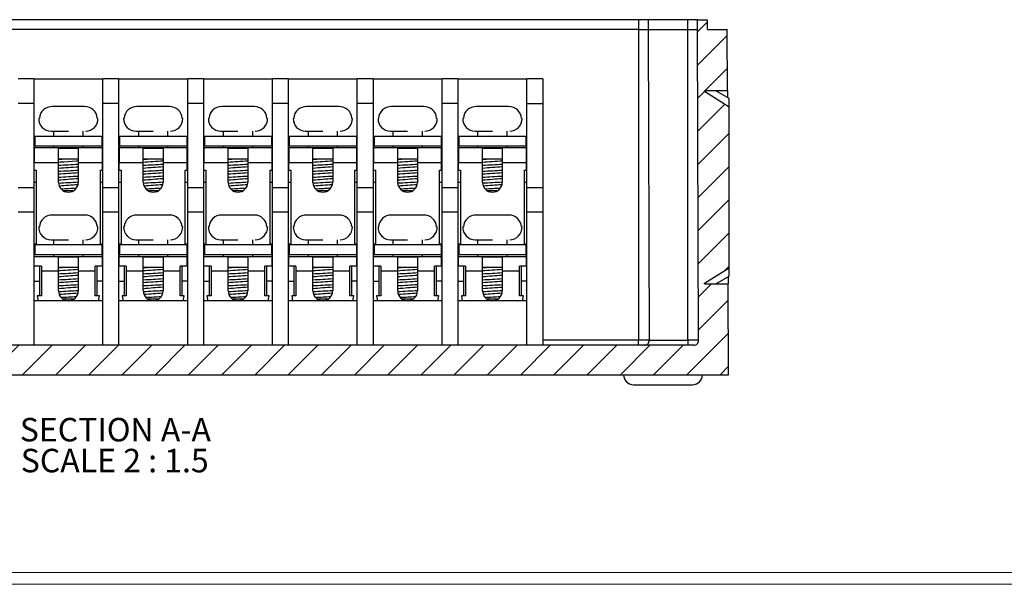
# Model space of a CAD drawing. Units: inches. Extents: x 0.1 to 14.9, y 0.1 to 10.9.
# Drawn here: x 5.5 to 8.1, y 0.1 to 1.6 of the extents above; entities that cross this region are included whole.
import ezdxf

# ---------------------------------------------------------------- set-up
doc = ezdxf.new("R2010")
doc.units = ezdxf.units.IN
doc.header["$LTSCALE"] = 0.5
doc.header["$MEASUREMENT"] = 0
doc.styles.add('SLDTEXTSTYLE0', font='TXT', dxfattribs={"width": 0.75})
doc.styles.add('SLDTEXTSTYLE2', font='TXT', dxfattribs={"width": 0.692308})

# ---------------------------------------------------------------- blocks, each defined once
blk = doc.blocks.new('SW_NOTE_6')
at = {"color": 0, "linetype": 'Continuous', "lineweight": 0, "char_height": 0.0625, "attachment_point": 2}
for s, insert, style in [('SECTION A-A', (0.2529, 0.0806), 'SLDTEXTSTYLE0'), ('SCALE 2 : 1.5', (0.2512, -0.0016), 'SLDTEXTSTYLE2')]:
    blk.add_mtext(s, dxfattribs=dict(at, insert=insert, style=style))

msp = doc.modelspace()

# ---------------------------------------------------------------- hatches: boundary and pattern name
at = {"linetype": 'Continuous', "lineweight": 18}
h = msp.add_hatch(dxfattribs=at)
h.set_pattern_fill('ANSI31', scale=0.5, style=0)
edge = h.paths.add_edge_path(flags=0)
edge.add_arc((7.2501, 0.7828), 0.0131, -90, 0.2, ccw=False)
edge.add_line((7.2501, 0.7696), (4.1472, 0.7696))
edge.add_arc((4.1472, 0.7828), 0.0131, 179.8, 270, ccw=False)
edge.add_line((4.1341, 0.7828), (4.1369, 1.6095))
edge.add_line((4.1369, 1.6095), (4.1369, 1.6358))
edge.add_line((4.1369, 1.6358), (4.1107, 1.6358))
edge.add_line((4.1107, 1.6358), (4.1107, 1.6095))
edge.add_line((4.1107, 1.6095), (4.0582, 1.6095))
edge.add_line((4.0582, 1.6095), (4.0576, 1.4462))
edge.add_line((4.0576, 1.4462), (4.1186, 1.4462))
edge.add_line((4.1186, 1.4462), (4.1186, 1.4446))
edge.add_spline(control_points=[(4.1186, 1.4446), (4.0966, 1.4309), (4.0747, 1.4172), (4.0529, 1.4033)], knot_values=[0.01473, 0.01473, 0.01473, 0.01473, 0.017683, 0.017683, 0.017683, 0.017683], weights=[1, 1, 1, 1], degree=3, periodic=0)
edge.add_line((4.0529, 1.4033), (4.0529, 0.9758))
edge.add_spline(control_points=[(4.0529, 0.9758), (4.0747, 0.9619), (4.0966, 0.9482), (4.1186, 0.9346)], knot_values=[0.042565, 0.042565, 0.042565, 0.042565, 0.045544, 0.045544, 0.045544, 0.045544], weights=[1, 1, 1, 1], degree=3, periodic=0)
edge.add_line((4.1186, 0.9346), (4.1186, 0.933))
edge.add_line((4.1186, 0.933), (4.0558, 0.933))
edge.add_line((4.0558, 0.933), (4.055, 0.6909))
edge.add_line((4.055, 0.6909), (7.3422, 0.6909))
edge.add_line((7.3422, 0.6909), (7.3414, 0.933))
edge.add_line((7.3414, 0.933), (7.2787, 0.933))
edge.add_line((7.2787, 0.933), (7.2787, 0.9346))
edge.add_spline(control_points=[(7.2787, 0.9346), (7.3006, 0.9482), (7.3225, 0.9619), (7.3443, 0.9758)], knot_values=[0.01473, 0.01473, 0.01473, 0.01473, 0.017683, 0.017683, 0.017683, 0.017683], weights=[1, 1, 1, 1], degree=3, periodic=0)
edge.add_line((7.3443, 0.9758), (7.3443, 1.4033))
edge.add_spline(control_points=[(7.3443, 1.4033), (7.3225, 1.4172), (7.3006, 1.4309), (7.2787, 1.4446)], knot_values=[0.042565, 0.042565, 0.042565, 0.042565, 0.045544, 0.045544, 0.045544, 0.045544], weights=[1, 1, 1, 1], degree=3, periodic=0)
edge.add_line((7.2787, 1.4446), (7.2787, 1.4462))
edge.add_line((7.2787, 1.4462), (7.3396, 1.4462))
edge.add_line((7.3396, 1.4462), (7.339, 1.6095))
edge.add_line((7.339, 1.6095), (7.2865, 1.6095))
edge.add_line((7.2865, 1.6095), (7.2865, 1.6358))
edge.add_line((7.2865, 1.6358), (7.2603, 1.6358))
edge.add_line((7.2603, 1.6358), (7.2603, 1.6095))
edge.add_line((7.2603, 1.6095), (7.2632, 0.7828))

# ---------------------------------------------------------------- linework, layer by layer
at = {"color": 7, "linetype": 'Continuous', "lineweight": 25}
for p, q in [((7.1028, 1.6358), (4.5831, 1.6358)), ((7.1028, 1.6358), (7.1028, 1.6095)), ((7.1291, 1.6358), (7.1028, 1.6358)), ((7.1291, 1.6358), (7.1291, 1.6095)), ((7.2341, 1.6358), (7.1291, 1.6358)), ((7.2341, 1.6095), (7.2341, 1.6358)), ((7.2603, 1.6358), (7.2341, 1.6358)), ((7.2603, 1.6358), (7.2865, 1.6358)), ((7.2603, 1.6095), (7.2603, 1.6358)), ((7.2865, 1.6095), (7.2865, 1.6358)), ((7.1028, 1.6095), (4.5831, 1.6095)), ((7.1028, 1.6095), (7.1028, 0.7828)), ((7.1028, 1.6095), (7.1291, 1.6095)), ((7.1291, 1.6095), (7.1319, 0.7828)), ((7.1291, 1.6095), (7.2341, 1.6095)), ((7.2341, 0.7828), (7.2341, 1.6095)), ((7.2341, 1.6095), (7.2603, 1.6095)), ((7.2632, 0.7828), (7.2603, 1.6095)), ((7.2865, 1.6095), (7.339, 1.6095)), ((7.3396, 1.4462), (7.339, 1.6095)), ((5.4939, 1.4783), (5.4519, 1.4783)), ((5.4939, 1.4783), (5.4939, 1.4127)), ((5.4939, 1.4783), (5.6776, 1.4783)), ((5.7196, 1.4783), (5.6776, 1.4783)), ((5.6776, 1.4127), (5.6776, 1.4783)), ((5.7196, 1.4783), (5.7196, 1.4127)), ((5.7196, 1.4783), (5.9033, 1.4783)), ((5.9453, 1.4783), (5.9033, 1.4783)), ((5.9033, 1.4127), (5.9033, 1.4783)), ((5.9453, 1.4783), (5.9453, 1.4127)), ((5.9453, 1.4783), (6.1291, 1.4783)), ((6.1711, 1.4783), (6.1291, 1.4783)), ((6.1291, 1.4127), (6.1291, 1.4783)), ((6.1711, 1.4783), (6.1711, 1.4127)), ((6.1711, 1.4783), (6.3548, 1.4783)), ((6.3968, 1.4783), (6.3548, 1.4783)), ((6.3548, 1.4127), (6.3548, 1.4783)), ((6.3968, 1.4783), (6.3968, 1.4127)), ((6.3968, 1.4783), (6.5805, 1.4783)), ((6.6225, 1.4783), (6.5805, 1.4783)), ((6.5805, 1.4127), (6.5805, 1.4783)), ((6.6225, 1.4783), (6.6225, 1.4127)), ((6.6225, 1.4783), (6.8062, 1.4783)), ((6.8482, 1.4783), (6.8062, 1.4783)), ((6.8062, 1.4127), (6.8062, 1.4783)), ((6.8482, 1.4783), (6.8482, 1.4127)), ((7.3396, 1.4462), (7.2787, 1.4462)), ((7.2787, 1.4446), (7.2787, 1.4462)), ((7.3443, 1.4033), (7.2787, 1.4446)), ((7.3443, 1.4258), (7.309, 1.4462)), ((7.3443, 1.4033), (7.3443, 1.4258)), ((5.4939, 1.4127), (5.4519, 1.4127)), ((5.4939, 1.4127), (5.4939, 1.1896)), ((5.6289, 1.4048), (5.5426, 1.4048)), ((5.7196, 1.4127), (5.6776, 1.4127)), ((5.6776, 1.1896), (5.6776, 1.4127)), ((5.7196, 1.4127), (5.7196, 1.1896)), ((5.8546, 1.4048), (5.7683, 1.4048)), ((5.9453, 1.4127), (5.9033, 1.4127)), ((5.9033, 1.1896), (5.9033, 1.4127)), ((5.9453, 1.4127), (5.9453, 1.1896)), ((6.0803, 1.4048), (5.9941, 1.4048)), ((6.1711, 1.4127), (6.1291, 1.4127)), ((6.1291, 1.1896), (6.1291, 1.4127)), ((6.1711, 1.4127), (6.1711, 1.1896)), ((6.3061, 1.4048), (6.2198, 1.4048)), ((6.3968, 1.4127), (6.3548, 1.4127)), ((6.3548, 1.1896), (6.3548, 1.4127)), ((6.3968, 1.4127), (6.3968, 1.1896)), ((6.5318, 1.4048), (6.4455, 1.4048)), ((6.6225, 1.4127), (6.5805, 1.4127)), ((6.5805, 1.1896), (6.5805, 1.4127)), ((6.6225, 1.4127), (6.6225, 1.1896)), ((6.7575, 1.4048), (6.6712, 1.4048)), ((6.8062, 1.4127), (6.8482, 1.4127)), ((6.8062, 1.1896), (6.8062, 1.4127)), ((6.8482, 1.4127), (6.8482, 1.1896)), ((7.3443, 0.9758), (7.3443, 1.4033)), ((5.5086, 1.3733), (5.507, 1.3733)), ((5.6645, 1.3733), (5.6629, 1.3733)), ((5.7344, 1.3733), (5.7328, 1.3733)), ((5.8902, 1.3733), (5.8886, 1.3733)), ((5.9601, 1.3733), (5.9585, 1.3733)), ((6.1159, 1.3733), (6.1143, 1.3733)), ((6.1858, 1.3733), (6.1842, 1.3733)), ((6.3416, 1.3733), (6.34, 1.3733)), ((6.4115, 1.3733), (6.4099, 1.3733)), ((6.5674, 1.3733), (6.5658, 1.3733)), ((6.6372, 1.3733), (6.6357, 1.3733)), ((6.7931, 1.3733), (6.7915, 1.3733)), ((5.5398, 1.3392), (5.5858, 1.3392)), ((5.5464, 1.3392), (5.5464, 1.3261)), ((5.6251, 1.3261), (5.6251, 1.3392)), ((5.7655, 1.3392), (5.8115, 1.3392)), ((5.7721, 1.3392), (5.7721, 1.3261)), ((5.8508, 1.3261), (5.8508, 1.3392)), ((5.9913, 1.3392), (6.0372, 1.3392)), ((5.9978, 1.3392), (5.9978, 1.3261)), ((6.0766, 1.3261), (6.0766, 1.3392)), ((6.217, 1.3392), (6.2629, 1.3392)), ((6.2236, 1.3392), (6.2236, 1.3261)), ((6.3023, 1.3261), (6.3023, 1.3392)), ((6.4427, 1.3392), (6.4886, 1.3392)), ((6.4493, 1.3392), (6.4493, 1.3261)), ((6.528, 1.3261), (6.528, 1.3392)), ((6.6684, 1.3392), (6.7144, 1.3392)), ((6.675, 1.3392), (6.675, 1.3261)), ((6.7537, 1.3261), (6.7537, 1.3392)), ((5.4965, 1.3261), (5.4965, 1.2998)), ((5.4965, 1.3261), (5.675, 1.3261)), ((5.675, 1.3261), (5.675, 1.2998)), ((5.7222, 1.3261), (5.7222, 1.2998)), ((5.7222, 1.3261), (5.9007, 1.3261)), ((5.9007, 1.3261), (5.9007, 1.2998)), ((5.948, 1.3261), (5.948, 1.2998)), ((5.948, 1.3261), (6.1264, 1.3261)), ((6.1264, 1.3261), (6.1264, 1.2998)), ((6.1737, 1.3261), (6.1737, 1.2998)), ((6.1737, 1.3261), (6.3522, 1.3261)), ((6.3522, 1.3261), (6.3522, 1.2998)), ((6.3994, 1.3261), (6.3994, 1.2998)), ((6.3994, 1.3261), (6.5779, 1.3261)), ((6.5779, 1.3261), (6.5779, 1.2998)), ((6.6251, 1.3261), (6.6251, 1.2998)), ((6.6251, 1.3261), (6.8036, 1.3261)), ((6.8036, 1.3261), (6.8036, 1.2998)), ((5.6763, 1.2946), (5.4952, 1.2946)), ((5.4952, 1.2946), (5.4952, 1.2552)), ((5.4965, 1.2998), (5.675, 1.2998)), ((5.5464, 1.2998), (5.5464, 1.2946)), ((5.5595, 1.2938), (5.612, 1.2938)), ((5.5595, 1.2552), (5.5595, 1.2938)), ((5.612, 1.2938), (5.612, 1.2552)), ((5.6251, 1.2946), (5.6251, 1.2998)), ((5.6763, 1.2552), (5.6763, 1.2946)), ((5.902, 1.2946), (5.7209, 1.2946)), ((5.7209, 1.2946), (5.7209, 1.2552)), ((5.7222, 1.2998), (5.9007, 1.2998)), ((5.7721, 1.2998), (5.7721, 1.2946)), ((5.7852, 1.2938), (5.8377, 1.2938)), ((5.7852, 1.2552), (5.7852, 1.2938)), ((5.8377, 1.2938), (5.8377, 1.2552)), ((5.8508, 1.2946), (5.8508, 1.2998)), ((5.902, 1.2552), (5.902, 1.2946)), ((6.1278, 1.2946), (5.9466, 1.2946)), ((5.9466, 1.2946), (5.9466, 1.2552)), ((5.948, 1.2998), (6.1264, 1.2998)), ((5.9978, 1.2998), (5.9978, 1.2946)), ((6.011, 1.2938), (6.0634, 1.2938)), ((6.011, 1.2552), (6.011, 1.2938)), ((6.0634, 1.2938), (6.0634, 1.2552)), ((6.0766, 1.2946), (6.0766, 1.2998)), ((6.1278, 1.2552), (6.1278, 1.2946)), ((6.3535, 1.2946), (6.1724, 1.2946)), ((6.1724, 1.2946), (6.1724, 1.2552)), ((6.1737, 1.2998), (6.3522, 1.2998)), ((6.2236, 1.2998), (6.2236, 1.2946)), ((6.2367, 1.2938), (6.2892, 1.2938)), ((6.2367, 1.2552), (6.2367, 1.2938)), ((6.2892, 1.2938), (6.2892, 1.2552)), ((6.3023, 1.2946), (6.3023, 1.2998)), ((6.3535, 1.2552), (6.3535, 1.2946)), ((6.5792, 1.2946), (6.3981, 1.2946)), ((6.3981, 1.2946), (6.3981, 1.2552)), ((6.3994, 1.2998), (6.5779, 1.2998)), ((6.4493, 1.2998), (6.4493, 1.2946)), ((6.4624, 1.2938), (6.5149, 1.2938)), ((6.4624, 1.2552), (6.4624, 1.2938)), ((6.5149, 1.2938), (6.5149, 1.2552)), ((6.528, 1.2946), (6.528, 1.2998)), ((6.5792, 1.2552), (6.5792, 1.2946)), ((6.8049, 1.2946), (6.6238, 1.2946)), ((6.6238, 1.2946), (6.6238, 1.2552)), ((6.6251, 1.2998), (6.8036, 1.2998)), ((6.675, 1.2998), (6.675, 1.2946)), ((6.6881, 1.2938), (6.7406, 1.2938)), ((6.6881, 1.2552), (6.6881, 1.2938)), ((6.7406, 1.2938), (6.7406, 1.2552)), ((6.7537, 1.2946), (6.7537, 1.2998)), ((6.8049, 1.2552), (6.8049, 1.2946)), ((5.4939, 1.2683), (5.4952, 1.2683)), ((5.5595, 1.2657), (5.612, 1.2657)), ((5.6776, 1.2683), (5.6763, 1.2683)), ((5.7196, 1.2683), (5.7209, 1.2683)), ((5.7852, 1.2657), (5.8377, 1.2657)), ((5.9033, 1.2683), (5.902, 1.2683)), ((5.9453, 1.2683), (5.9466, 1.2683)), ((6.011, 1.2657), (6.0634, 1.2657)), ((6.1291, 1.2683), (6.1278, 1.2683)), ((6.1711, 1.2683), (6.1724, 1.2683)), ((6.2367, 1.2657), (6.2892, 1.2657)), ((6.3548, 1.2683), (6.3535, 1.2683)), ((6.3968, 1.2683), (6.3981, 1.2683)), ((6.4624, 1.2657), (6.5149, 1.2657)), ((6.5805, 1.2683), (6.5792, 1.2683)), ((6.6225, 1.2683), (6.6238, 1.2683)), ((6.6881, 1.2657), (6.7406, 1.2657)), ((6.8062, 1.2683), (6.8049, 1.2683)), ((5.5595, 1.2552), (5.4952, 1.2552)), ((5.4952, 1.2355), (5.4952, 1.2552)), ((5.4952, 1.2355), (5.5005, 1.2355)), ((5.5005, 1.2355), (5.5005, 1.0387)), ((5.5595, 1.203), (5.5595, 1.2552)), ((5.612, 1.2552), (5.612, 1.203)), ((5.6763, 1.2552), (5.612, 1.2552)), ((5.6711, 1.2355), (5.6763, 1.2355)), ((5.6711, 1.0387), (5.6711, 1.2355)), ((5.6763, 1.2355), (5.6763, 1.2552)), ((5.7852, 1.2552), (5.7209, 1.2552)), ((5.7209, 1.2355), (5.7209, 1.2552)), ((5.7209, 1.2355), (5.7262, 1.2355)), ((5.7262, 1.2355), (5.7262, 1.0387)), ((5.7852, 1.203), (5.7852, 1.2552)), ((5.8377, 1.2552), (5.8377, 1.203)), ((5.902, 1.2552), (5.8377, 1.2552)), ((5.8968, 1.2355), (5.902, 1.2355)), ((5.8968, 1.0387), (5.8968, 1.2355)), ((5.902, 1.2355), (5.902, 1.2552)), ((5.9466, 1.2355), (5.9466, 1.2552)), ((6.011, 1.2552), (5.9466, 1.2552)), ((5.9466, 1.2355), (5.9519, 1.2355)), ((5.9519, 1.2355), (5.9519, 1.0387)), ((6.011, 1.203), (6.011, 1.2552)), ((6.0634, 1.2552), (6.0634, 1.203)), ((6.1278, 1.2552), (6.0634, 1.2552)), ((6.1225, 1.2355), (6.1278, 1.2355)), ((6.1225, 1.0387), (6.1225, 1.2355)), ((6.1278, 1.2355), (6.1278, 1.2552)), ((6.2367, 1.2552), (6.1724, 1.2552)), ((6.1724, 1.2355), (6.1724, 1.2552)), ((6.1724, 1.2355), (6.1776, 1.2355)), ((6.1776, 1.2355), (6.1776, 1.0387)), ((6.2367, 1.203), (6.2367, 1.2552)), ((6.2892, 1.2552), (6.2892, 1.203)), ((6.3535, 1.2552), (6.2892, 1.2552)), ((6.3482, 1.2355), (6.3535, 1.2355)), ((6.3482, 1.0387), (6.3482, 1.2355)), ((6.3535, 1.2355), (6.3535, 1.2552)), ((6.4624, 1.2552), (6.3981, 1.2552)), ((6.3981, 1.2355), (6.3981, 1.2552)), ((6.3981, 1.2355), (6.4033, 1.2355)), ((6.4033, 1.2355), (6.4033, 1.0387)), ((6.4624, 1.203), (6.4624, 1.2552)), ((6.5149, 1.2552), (6.5149, 1.203)), ((6.5792, 1.2552), (6.5149, 1.2552)), ((6.5739, 1.2355), (6.5792, 1.2355)), ((6.5739, 1.0387), (6.5739, 1.2355)), ((6.5792, 1.2355), (6.5792, 1.2552)), ((6.6238, 1.2355), (6.6238, 1.2552)), ((6.6881, 1.2552), (6.6238, 1.2552)), ((6.6238, 1.2355), (6.6291, 1.2355)), ((6.6291, 1.2355), (6.6291, 1.0387)), ((6.6881, 1.203), (6.6881, 1.2552)), ((6.7406, 1.2552), (6.7406, 1.203)), ((6.8049, 1.2552), (6.7406, 1.2552)), ((6.7997, 1.2355), (6.8049, 1.2355)), ((6.7997, 1.0387), (6.7997, 1.2355)), ((6.8049, 1.2355), (6.8049, 1.2552)), ((5.4519, 1.1896), (5.4939, 1.1896)), ((5.4939, 1.1896), (5.4939, 1.124)), ((5.5712, 1.1817), (5.6003, 1.1817)), ((5.6776, 1.1896), (5.7196, 1.1896)), ((5.6776, 1.124), (5.6776, 1.1896)), ((5.7196, 1.1896), (5.7196, 1.124)), ((5.797, 1.1817), (5.826, 1.1817)), ((5.9033, 1.1896), (5.9453, 1.1896)), ((5.9033, 1.124), (5.9033, 1.1896)), ((5.9453, 1.1896), (5.9453, 1.124)), ((6.0227, 1.1817), (6.0517, 1.1817)), ((6.1291, 1.1896), (6.1711, 1.1896)), ((6.1291, 1.124), (6.1291, 1.1896)), ((6.1711, 1.1896), (6.1711, 1.124)), ((6.2484, 1.1817), (6.2774, 1.1817)), ((6.3548, 1.1896), (6.3968, 1.1896)), ((6.3548, 1.124), (6.3548, 1.1896)), ((6.3968, 1.1896), (6.3968, 1.124)), ((6.4741, 1.1817), (6.5032, 1.1817)), ((6.5805, 1.1896), (6.6225, 1.1896)), ((6.5805, 1.124), (6.5805, 1.1896)), ((6.6225, 1.1896), (6.6225, 1.124)), ((6.6998, 1.1817), (6.7289, 1.1817)), ((6.8062, 1.1896), (6.8482, 1.1896)), ((6.8062, 1.124), (6.8062, 1.1896)), ((6.8482, 1.1896), (6.8482, 1.124)), ((5.4939, 1.124), (5.4519, 1.124)), ((5.4939, 1.124), (5.4939, 0.7696)), ((5.6289, 1.1161), (5.5426, 1.1161)), ((5.7196, 1.124), (5.6776, 1.124)), ((5.6776, 0.7696), (5.6776, 1.124)), ((5.7196, 1.124), (5.7196, 0.7696)), ((5.8546, 1.1161), (5.7683, 1.1161)), ((5.9453, 1.124), (5.9033, 1.124)), ((5.9033, 0.7696), (5.9033, 1.124)), ((5.9453, 1.124), (5.9453, 0.7696)), ((6.0803, 1.1161), (5.9941, 1.1161)), ((6.1291, 0.7696), (6.1291, 1.124)), ((6.1711, 1.124), (6.1291, 1.124)), ((6.1711, 1.124), (6.1711, 0.7696)), ((6.3061, 1.1161), (6.2198, 1.1161)), ((6.3548, 0.7696), (6.3548, 1.124)), ((6.3968, 1.124), (6.3548, 1.124)), ((6.3968, 1.124), (6.3968, 0.7696)), ((6.5318, 1.1161), (6.4455, 1.1161)), ((6.6225, 1.124), (6.5805, 1.124)), ((6.5805, 0.7696), (6.5805, 1.124)), ((6.6225, 1.124), (6.6225, 0.7696)), ((6.7575, 1.1161), (6.6712, 1.1161)), ((6.8482, 1.124), (6.8062, 1.124)), ((6.8062, 0.7696), (6.8062, 1.124)), ((6.8482, 1.124), (6.8482, 0.7696)), ((5.5086, 1.0846), (5.507, 1.0846)), ((5.6645, 1.0846), (5.6629, 1.0846)), ((5.7344, 1.0846), (5.7328, 1.0846)), ((5.8902, 1.0846), (5.8886, 1.0846)), ((5.9601, 1.0846), (5.9585, 1.0846)), ((6.1159, 1.0846), (6.1143, 1.0846)), ((6.1858, 1.0846), (6.1842, 1.0846)), ((6.3416, 1.0846), (6.34, 1.0846)), ((6.4115, 1.0846), (6.4099, 1.0846)), ((6.5674, 1.0846), (6.5658, 1.0846)), ((6.6372, 1.0846), (6.6357, 1.0846)), ((6.7931, 1.0846), (6.7915, 1.0846)), ((5.5398, 1.0505), (5.5858, 1.0505)), ((5.5464, 1.0505), (5.5464, 1.0373)), ((5.6251, 1.0373), (5.6251, 1.0505)), ((5.7655, 1.0505), (5.8115, 1.0505)), ((5.7721, 1.0505), (5.7721, 1.0373)), ((5.8508, 1.0373), (5.8508, 1.0505)), ((5.9913, 1.0505), (6.0372, 1.0505)), ((5.9978, 1.0505), (5.9978, 1.0373)), ((6.0766, 1.0373), (6.0766, 1.0505)), ((6.217, 1.0505), (6.2629, 1.0505)), ((6.2236, 1.0505), (6.2236, 1.0373)), ((6.3023, 1.0373), (6.3023, 1.0505)), ((6.4427, 1.0505), (6.4886, 1.0505)), ((6.4493, 1.0505), (6.4493, 1.0373)), ((6.528, 1.0373), (6.528, 1.0505)), ((6.6684, 1.0505), (6.7144, 1.0505)), ((6.675, 1.0505), (6.675, 1.0373)), ((6.7537, 1.0373), (6.7537, 1.0505)), ((5.5005, 1.0387), (5.4952, 1.0387)), ((5.4952, 1.0059), (5.4952, 1.0387)), ((5.4965, 1.0373), (5.675, 1.0373)), ((5.4965, 1.0373), (5.4965, 1.0111)), ((5.6763, 1.0387), (5.6711, 1.0387)), ((5.675, 1.0373), (5.675, 1.0111)), ((5.6763, 1.0059), (5.6763, 1.0387)), ((5.7262, 1.0387), (5.7209, 1.0387)), ((5.7209, 1.0059), (5.7209, 1.0387)), ((5.7222, 1.0373), (5.7222, 1.0111)), ((5.7222, 1.0373), (5.9007, 1.0373)), ((5.902, 1.0387), (5.8968, 1.0387)), ((5.9007, 1.0373), (5.9007, 1.0111)), ((5.902, 1.0059), (5.902, 1.0387)), ((5.9519, 1.0387), (5.9466, 1.0387)), ((5.9466, 1.0059), (5.9466, 1.0387)), ((5.948, 1.0373), (5.948, 1.0111)), ((5.948, 1.0373), (6.1264, 1.0373)), ((6.1278, 1.0387), (6.1225, 1.0387)), ((6.1264, 1.0373), (6.1264, 1.0111)), ((6.1278, 1.0059), (6.1278, 1.0387)), ((6.1776, 1.0387), (6.1724, 1.0387)), ((6.1724, 1.0059), (6.1724, 1.0387)), ((6.1737, 1.0373), (6.1737, 1.0111)), ((6.1737, 1.0373), (6.3522, 1.0373)), ((6.3535, 1.0387), (6.3482, 1.0387)), ((6.3522, 1.0373), (6.3522, 1.0111)), ((6.3535, 1.0059), (6.3535, 1.0387)), ((6.4033, 1.0387), (6.3981, 1.0387)), ((6.3981, 1.0059), (6.3981, 1.0387)), ((6.3994, 1.0373), (6.3994, 1.0111)), ((6.3994, 1.0373), (6.5779, 1.0373)), ((6.5792, 1.0387), (6.5739, 1.0387)), ((6.5779, 1.0373), (6.5779, 1.0111)), ((6.5792, 1.0059), (6.5792, 1.0387)), ((6.6291, 1.0387), (6.6238, 1.0387)), ((6.6238, 1.0059), (6.6238, 1.0387)), ((6.6251, 1.0373), (6.6251, 1.0111)), ((6.6251, 1.0373), (6.8036, 1.0373)), ((6.8049, 1.0387), (6.7997, 1.0387)), ((6.8036, 1.0373), (6.8036, 1.0111)), ((6.8049, 1.0059), (6.8049, 1.0387)), ((5.4939, 1.0059), (5.4952, 1.0059)), ((5.4952, 0.9796), (5.4952, 1.0059)), ((5.4952, 1.0059), (5.6763, 1.0059)), ((5.4965, 1.0111), (5.675, 1.0111)), ((5.5464, 1.0111), (5.5464, 1.0059)), ((5.5595, 1.0051), (5.612, 1.0051)), ((5.5595, 0.9665), (5.5595, 1.0051)), ((5.612, 1.0051), (5.612, 0.9665)), ((5.6251, 1.0059), (5.6251, 1.0111)), ((5.6776, 1.0059), (5.6763, 1.0059)), ((5.6763, 0.9796), (5.6763, 1.0059)), ((5.7196, 1.0059), (5.7209, 1.0059)), ((5.7209, 0.9796), (5.7209, 1.0059)), ((5.7209, 1.0059), (5.902, 1.0059)), ((5.7222, 1.0111), (5.9007, 1.0111)), ((5.7721, 1.0111), (5.7721, 1.0059)), ((5.7852, 1.0051), (5.8377, 1.0051)), ((5.7852, 0.9665), (5.7852, 1.0051)), ((5.8377, 1.0051), (5.8377, 0.9665)), ((5.8508, 1.0059), (5.8508, 1.0111)), ((5.9033, 1.0059), (5.902, 1.0059)), ((5.902, 0.9796), (5.902, 1.0059)), ((5.9453, 1.0059), (5.9466, 1.0059)), ((5.9466, 0.9796), (5.9466, 1.0059)), ((5.9466, 1.0059), (6.1278, 1.0059)), ((5.948, 1.0111), (6.1264, 1.0111)), ((5.9978, 1.0111), (5.9978, 1.0059)), ((6.011, 1.0051), (6.0634, 1.0051)), ((6.011, 0.9665), (6.011, 1.0051)), ((6.0634, 1.0051), (6.0634, 0.9665)), ((6.0766, 1.0059), (6.0766, 1.0111)), ((6.1291, 1.0059), (6.1278, 1.0059)), ((6.1278, 0.9796), (6.1278, 1.0059)), ((6.1711, 1.0059), (6.1724, 1.0059)), ((6.1724, 0.9796), (6.1724, 1.0059)), ((6.1724, 1.0059), (6.3535, 1.0059)), ((6.1737, 1.0111), (6.3522, 1.0111)), ((6.2236, 1.0111), (6.2236, 1.0059)), ((6.2367, 1.0051), (6.2892, 1.0051)), ((6.2367, 0.9665), (6.2367, 1.0051)), ((6.2892, 1.0051), (6.2892, 0.9665)), ((6.3023, 1.0059), (6.3023, 1.0111)), ((6.3548, 1.0059), (6.3535, 1.0059)), ((6.3535, 0.9796), (6.3535, 1.0059)), ((6.3968, 1.0059), (6.3981, 1.0059)), ((6.3981, 0.9796), (6.3981, 1.0059)), ((6.3981, 1.0059), (6.5792, 1.0059)), ((6.3994, 1.0111), (6.5779, 1.0111)), ((6.4493, 1.0111), (6.4493, 1.0059)), ((6.4624, 1.0051), (6.5149, 1.0051)), ((6.4624, 0.9665), (6.4624, 1.0051)), ((6.5149, 1.0051), (6.5149, 0.9665)), ((6.528, 1.0059), (6.528, 1.0111)), ((6.5805, 1.0059), (6.5792, 1.0059)), ((6.5792, 0.9796), (6.5792, 1.0059)), ((6.6225, 1.0059), (6.6238, 1.0059)), ((6.6238, 0.9796), (6.6238, 1.0059)), ((6.6238, 1.0059), (6.8049, 1.0059)), ((6.6251, 1.0111), (6.8036, 1.0111)), ((6.675, 1.0111), (6.675, 1.0059)), ((6.6881, 1.0051), (6.7406, 1.0051)), ((6.6881, 0.9665), (6.6881, 1.0051)), ((6.7406, 1.0051), (6.7406, 0.9665)), ((6.7537, 1.0059), (6.7537, 1.0111)), ((6.8062, 1.0059), (6.8049, 1.0059)), ((6.8049, 0.9796), (6.8049, 1.0059)), ((5.5141, 0.9796), (5.4952, 0.9796)), ((5.5096, 0.9402), (5.5096, 0.9796)), ((5.5141, 0.9796), (5.5141, 0.9665)), ((5.5595, 0.977), (5.612, 0.977)), ((5.6763, 0.9796), (5.6574, 0.9796)), ((5.6574, 0.9665), (5.6574, 0.9796)), ((5.6619, 0.9796), (5.6619, 0.9402)), ((5.7398, 0.9796), (5.7209, 0.9796)), ((5.7354, 0.9402), (5.7354, 0.9796)), ((5.7398, 0.9796), (5.7398, 0.9665)), ((5.7852, 0.977), (5.8377, 0.977)), ((5.902, 0.9796), (5.8831, 0.9796)), ((5.8831, 0.9665), (5.8831, 0.9796)), ((5.8876, 0.9796), (5.8876, 0.9402)), ((5.9655, 0.9796), (5.9466, 0.9796)), ((5.9611, 0.9402), (5.9611, 0.9796)), ((5.9655, 0.9796), (5.9655, 0.9665)), ((6.011, 0.977), (6.0634, 0.977)), ((6.1278, 0.9796), (6.1089, 0.9796)), ((6.1089, 0.9665), (6.1089, 0.9796)), ((6.1133, 0.9796), (6.1133, 0.9402)), ((6.1913, 0.9796), (6.1724, 0.9796)), ((6.1868, 0.9402), (6.1868, 0.9796)), ((6.1913, 0.9796), (6.1913, 0.9665)), ((6.2367, 0.977), (6.2892, 0.977)), ((6.3535, 0.9796), (6.3346, 0.9796)), ((6.3346, 0.9665), (6.3346, 0.9796)), ((6.339, 0.9796), (6.339, 0.9402)), ((6.417, 0.9796), (6.3981, 0.9796)), ((6.4125, 0.9402), (6.4125, 0.9796)), ((6.417, 0.9796), (6.417, 0.9665)), ((6.4624, 0.977), (6.5149, 0.977)), ((6.5792, 0.9796), (6.5603, 0.9796)), ((6.5603, 0.9665), (6.5603, 0.9796)), ((6.5648, 0.9796), (6.5648, 0.9402)), ((6.6427, 0.9796), (6.6238, 0.9796)), ((6.6382, 0.9402), (6.6382, 0.9796)), ((6.6427, 0.9796), (6.6427, 0.9665)), ((6.6881, 0.977), (6.7406, 0.977)), ((6.8049, 0.9796), (6.786, 0.9796)), ((6.786, 0.9665), (6.786, 0.9796)), ((6.7905, 0.9796), (6.7905, 0.9402)), ((7.2787, 0.9346), (7.3443, 0.9758)), ((7.3443, 0.9534), (7.3443, 0.9758)), ((5.5141, 0.9665), (5.5141, 0.9009)), ((5.5595, 0.9665), (5.5141, 0.9665)), ((5.5595, 0.9142), (5.5595, 0.9665)), ((5.612, 0.9665), (5.612, 0.9142)), ((5.6574, 0.9665), (5.612, 0.9665)), ((5.6574, 0.9009), (5.6574, 0.9665)), ((5.7398, 0.9665), (5.7398, 0.9009)), ((5.7852, 0.9665), (5.7398, 0.9665)), ((5.7852, 0.9142), (5.7852, 0.9665)), ((5.8377, 0.9665), (5.8377, 0.9142)), ((5.8831, 0.9665), (5.8377, 0.9665)), ((5.8831, 0.9009), (5.8831, 0.9665)), ((5.9655, 0.9665), (5.9655, 0.9009)), ((6.011, 0.9665), (5.9655, 0.9665)), ((6.011, 0.9142), (6.011, 0.9665)), ((6.0634, 0.9665), (6.0634, 0.9142)), ((6.1089, 0.9665), (6.0634, 0.9665)), ((6.1089, 0.9009), (6.1089, 0.9665)), ((6.1913, 0.9665), (6.1913, 0.9009)), ((6.2367, 0.9665), (6.1913, 0.9665)), ((6.2367, 0.9142), (6.2367, 0.9665)), ((6.2892, 0.9665), (6.2892, 0.9142)), ((6.3346, 0.9665), (6.2892, 0.9665)), ((6.3346, 0.9009), (6.3346, 0.9665)), ((6.417, 0.9665), (6.417, 0.9009)), ((6.4624, 0.9665), (6.417, 0.9665)), ((6.4624, 0.9142), (6.4624, 0.9665)), ((6.5149, 0.9665), (6.5149, 0.9142)), ((6.5603, 0.9665), (6.5149, 0.9665)), ((6.5603, 0.9009), (6.5603, 0.9665)), ((6.6427, 0.9665), (6.6427, 0.9009)), ((6.6881, 0.9665), (6.6427, 0.9665)), ((6.6881, 0.9142), (6.6881, 0.9665)), ((6.7406, 0.9665), (6.7406, 0.9142)), ((6.786, 0.9665), (6.7406, 0.9665)), ((6.786, 0.9009), (6.786, 0.9665)), ((7.309, 0.933), (7.3443, 0.9534)), ((5.4939, 0.9402), (5.5096, 0.9402)), ((5.5096, 0.9009), (5.5096, 0.9402)), ((5.6619, 0.9402), (5.6619, 0.9009)), ((5.6776, 0.9402), (5.6619, 0.9402)), ((5.7196, 0.9402), (5.7354, 0.9402)), ((5.7354, 0.9009), (5.7354, 0.9402)), ((5.8876, 0.9402), (5.8876, 0.9009)), ((5.9033, 0.9402), (5.8876, 0.9402)), ((5.9453, 0.9402), (5.9611, 0.9402)), ((5.9611, 0.9009), (5.9611, 0.9402)), ((6.1133, 0.9402), (6.1133, 0.9009)), ((6.1291, 0.9402), (6.1133, 0.9402)), ((6.1711, 0.9402), (6.1868, 0.9402)), ((6.1868, 0.9009), (6.1868, 0.9402)), ((6.339, 0.9402), (6.339, 0.9009)), ((6.3548, 0.9402), (6.339, 0.9402)), ((6.3968, 0.9402), (6.4125, 0.9402)), ((6.4125, 0.9009), (6.4125, 0.9402)), ((6.5648, 0.9402), (6.5648, 0.9009)), ((6.5805, 0.9402), (6.5648, 0.9402)), ((6.6225, 0.9402), (6.6382, 0.9402)), ((6.6382, 0.9009), (6.6382, 0.9402)), ((6.7905, 0.9402), (6.7905, 0.9009)), ((6.8062, 0.9402), (6.7905, 0.9402)), ((7.2787, 0.933), (7.2787, 0.9346)), ((7.2787, 0.933), (7.3414, 0.933)), ((7.3422, 0.6909), (7.3414, 0.933)), ((5.5031, 0.9009), (5.5056, 0.8877)), ((5.5141, 0.9009), (5.5031, 0.9009)), ((5.5712, 0.893), (5.6003, 0.893)), ((5.6684, 0.9009), (5.6574, 0.9009)), ((5.6659, 0.8877), (5.6684, 0.9009)), ((5.7288, 0.9009), (5.7313, 0.8877)), ((5.7398, 0.9009), (5.7288, 0.9009)), ((5.797, 0.893), (5.826, 0.893)), ((5.8942, 0.9009), (5.8831, 0.9009)), ((5.8916, 0.8877), (5.8942, 0.9009)), ((5.9545, 0.9009), (5.957, 0.8877)), ((5.9655, 0.9009), (5.9545, 0.9009)), ((6.0227, 0.893), (6.0517, 0.893)), ((6.1199, 0.9009), (6.1089, 0.9009)), ((6.1174, 0.8877), (6.1199, 0.9009)), ((6.1802, 0.9009), (6.1827, 0.8877)), ((6.1913, 0.9009), (6.1802, 0.9009)), ((6.2484, 0.893), (6.2774, 0.893)), ((6.3456, 0.9009), (6.3346, 0.9009)), ((6.3431, 0.8877), (6.3456, 0.9009)), ((6.406, 0.9009), (6.4085, 0.8877)), ((6.417, 0.9009), (6.406, 0.9009)), ((6.4741, 0.893), (6.5032, 0.893)), ((6.5713, 0.9009), (6.5603, 0.9009)), ((6.5688, 0.8877), (6.5713, 0.9009)), ((6.6317, 0.9009), (6.6342, 0.8877)), ((6.6427, 0.9009), (6.6317, 0.9009)), ((6.6998, 0.893), (6.7289, 0.893)), ((6.797, 0.9009), (6.786, 0.9009)), ((6.7945, 0.8877), (6.797, 0.9009)), ((5.6776, 0.8877), (5.4939, 0.8877)), ((5.9033, 0.8877), (5.7196, 0.8877)), ((6.1291, 0.8877), (5.9453, 0.8877)), ((6.3548, 0.8877), (6.1711, 0.8877)), ((6.5805, 0.8877), (6.3968, 0.8877)), ((6.8062, 0.8877), (6.6225, 0.8877)), ((7.2501, 0.7696), (4.1472, 0.7696)), ((7.1028, 0.7696), (7.1028, 0.7828)), ((7.1319, 0.7828), (7.1028, 0.7828)), ((7.1319, 0.7828), (7.2341, 0.7828)), ((7.2341, 0.7828), (7.2341, 0.7696)), ((7.2632, 0.7828), (7.2341, 0.7828)), ((4.055, 0.6909), (7.3422, 0.6909)), ((7.0897, 0.6646), (7.2472, 0.6646))]:
    msp.add_line(p, q, dxfattribs=at)
at = {"color": 8, "linetype": 'Continuous', "lineweight": 25}
for p, q in [((5.5005, 1.2027), (5.4939, 1.2027)), ((5.6776, 1.2027), (5.6711, 1.2027)), ((5.7262, 1.2027), (5.7196, 1.2027)), ((5.9033, 1.2027), (5.8968, 1.2027)), ((5.9519, 1.2027), (5.9453, 1.2027)), ((6.1291, 1.2027), (6.1225, 1.2027)), ((6.1776, 1.2027), (6.1711, 1.2027)), ((6.3548, 1.2027), (6.3482, 1.2027)), ((6.4033, 1.2027), (6.3968, 1.2027)), ((6.5805, 1.2027), (6.5739, 1.2027)), ((6.6291, 1.2027), (6.6225, 1.2027)), ((6.8062, 1.2027), (6.7997, 1.2027)), ((7.1028, 0.7828), (6.8482, 0.7828))]:
    msp.add_line(p, q, dxfattribs=at)
at = {"color": 7, "linetype": 'Continuous', "lineweight": 18}
for p, q in [((14.8403, 0.1645), (0.1566, 0.1645)), ((14.8685, 0.1335), (0.1256, 0.1335))]:
    msp.add_line(p, q, dxfattribs=at)
at = {"color": 7, "linetype": 'Continuous', "lineweight": 25, "flags": 128}
for points in [[(7.3396, 1.4462), (7.3396, 1.4408), (7.3397, 1.4285)], [(5.5595, 1.2642), (5.5697, 1.2648), (5.5852, 1.2657)], [(5.612, 1.2597), (5.6065, 1.2592), (5.5963, 1.2585), (5.5851, 1.2578), (5.574, 1.2571), (5.5638, 1.2563), (5.5595, 1.256)], [(5.7852, 1.2642), (5.7954, 1.2648), (5.8109, 1.2657)], [(6.011, 1.2642), (6.0212, 1.2648), (6.0366, 1.2657)], [(6.2367, 1.2642), (6.2469, 1.2648), (6.2623, 1.2657)], [(6.4624, 1.2642), (6.4726, 1.2648), (6.4881, 1.2657)], [(6.6881, 1.2642), (6.6983, 1.2648), (6.7138, 1.2657)], [(5.5595, 0.9755), (5.5697, 0.9761), (5.5852, 0.977)], [(5.7852, 0.9755), (5.7954, 0.9761), (5.8109, 0.977)], [(6.011, 0.9755), (6.0212, 0.9761), (6.0366, 0.977)], [(6.2367, 0.9755), (6.2469, 0.9761), (6.2623, 0.977)], [(6.4624, 0.9755), (6.4726, 0.9761), (6.4881, 0.977)], [(6.6881, 0.9755), (6.6983, 0.9761), (6.7138, 0.977)], [(7.3413, 0.9517), (7.3413, 0.9509), (7.3414, 0.9384), (7.3414, 0.933)]]:
    msp.add_lwpolyline(points, dxfattribs=at)
at = {"color": 7, "linetype": 'Continuous', "lineweight": 25}
for centre, radius, start, end in [((5.5418, 1.3716), 0.0332, 88.5261, 177.1375), ((5.6295, 1.3714), 0.0334, 3.2608, 91.0755), ((5.7675, 1.3716), 0.0332, 88.5262, 177.1375), ((5.8553, 1.3714), 0.0334, 3.2608, 91.0755), ((5.9932, 1.3716), 0.0332, 88.5262, 177.1374), ((6.081, 1.3714), 0.0334, 3.2607, 91.0756), ((6.2189, 1.3716), 0.0332, 88.5261, 177.1376), ((6.3067, 1.3714), 0.0334, 3.2608, 91.0755), ((6.4446, 1.3716), 0.0332, 88.526, 177.1377), ((6.5324, 1.3714), 0.0334, 3.2608, 91.0755), ((6.6704, 1.3716), 0.0332, 88.5266, 177.1369), ((6.7581, 1.3714), 0.0334, 3.2609, 91.0754), ((5.5398, 1.372), 0.0328, 177.7076, 270), ((5.6317, 1.372), 0.0328, 270, 2.2924), ((5.7655, 1.372), 0.0328, 177.7076, 270), ((5.8574, 1.372), 0.0328, 270, 2.2924), ((5.9913, 1.372), 0.0328, 177.7076, 270), ((6.0831, 1.372), 0.0328, 270, 2.2924), ((6.217, 1.372), 0.0328, 177.7076, 270), ((6.3089, 1.372), 0.0328, 270, 2.2924), ((6.4427, 1.372), 0.0328, 177.7076, 270), ((6.5346, 1.372), 0.0328, 270, 2.2924), ((6.6684, 1.372), 0.0328, 177.7076, 270), ((6.7603, 1.372), 0.0328, 270, 2.2924), ((6.6865, -11.0958), 12.3846, 93.92982, 94.17823), ((6.9122, -11.0953), 12.3841, 93.92982, 94.17824), ((7.1377, -11.093), 12.3818, 93.92979, 94.17826), ((7.3636, -11.0953), 12.3841, 93.92982, 94.17824), ((7.5895, -11.0975), 12.3863, 93.92984, 94.17821), ((4.7481, 16.0218), 14.7956, 273.14368, 273.34728), ((6.1242, -6.3906), 7.6516, 93.83835, 94.2324), ((5.4881, 2.9408), 1.7096, 272.3954, 274.1576), ((4.9739, 16.0203), 14.7941, 273.14367, 273.34729), ((6.3499, -6.3906), 7.6517, 93.83835, 94.2324), ((5.7138, 2.9408), 1.7096, 272.3954, 274.1576), ((5.1996, 16.0209), 14.7947, 273.14367, 273.34729), ((6.5756, -6.3903), 7.6514, 93.83834, 94.2324), ((5.9395, 2.9408), 1.7096, 272.3954, 274.1576), ((5.4252, 16.0228), 14.7966, 273.14368, 273.34728), ((6.8014, -6.3908), 7.6519, 93.83835, 94.23239), ((6.1652, 2.9408), 1.7096, 272.3954, 274.1576), ((5.6512, 16.0189), 14.7927, 273.14366, 273.34731), ((7.0271, -6.3898), 7.6509, 93.83833, 94.23242), ((6.3909, 2.9408), 1.7096, 272.3954, 274.1576), ((5.8767, 16.0229), 14.7967, 273.14368, 273.34728), ((7.2528, -6.3908), 7.6519, 93.83835, 94.23239), ((6.6167, 2.9409), 1.7097, 272.3954, 274.1575), ((6.0347, -5.1516), 6.3938, 93.79024, 94.26181), ((5.4499, 3.6072), 2.3928, 272.6255, 273.8845), ((6.0642, -5.5873), 6.8147, 93.80449, 94.24693), ((6.2604, -5.152), 6.3941, 93.79026, 94.2618), ((5.6756, 3.6072), 2.3927, 272.6255, 273.8846), ((6.2899, -5.5873), 6.8147, 93.80449, 94.24693), ((6.4861, -5.1518), 6.3939, 93.79025, 94.26181), ((5.9013, 3.6072), 2.3928, 272.6255, 273.8845), ((6.5156, -5.5875), 6.8149, 93.8045, 94.24692), ((6.7118, -5.1514), 6.3936, 93.79023, 94.26182), ((6.1271, 3.6073), 2.3929, 272.6255, 273.8845), ((6.7413, -5.5871), 6.8145, 93.80448, 94.24693), ((6.9376, -5.152), 6.3942, 93.79026, 94.2618), ((6.3528, 3.6071), 2.3927, 272.6255, 273.8846), ((6.9671, -5.5878), 6.8152, 93.80451, 94.24691), ((7.1633, -5.1515), 6.3936, 93.79024, 94.26182), ((6.5785, 3.6077), 2.3933, 272.6256, 273.8844), ((7.1927, -5.5855), 6.8129, 93.80443, 94.24699), ((5.5858, 1.203), 0.0262, 180, 0), ((4.9116, 13.2248), 12.041, 273.0858, 273.33262), ((6.4217, -10.8858), 12.1096, 93.84027, 94.07296), ((5.5109, 2.5594), 1.3746, 272.2966, 274.0003), ((5.8115, 1.203), 0.0262, 180, 0), ((5.157, 12.8689), 11.6846, 273.08323, 273.33963), ((6.6475, -10.8867), 12.1105, 93.84028, 94.07295), ((5.7366, 2.5594), 1.3746, 272.2966, 274.0003), ((6.0372, 1.203), 0.0262, 180, 0), ((5.3828, 12.8686), 11.6843, 273.08323, 273.33963), ((6.8733, -10.8877), 12.1114, 93.84029, 94.07294), ((5.9623, 2.5594), 1.3746, 272.2966, 274.0003), ((6.2629, 1.203), 0.0262, 180, 0), ((5.6085, 12.8694), 11.685, 273.08323, 273.33962), ((7.0989, -10.8854), 12.1092, 93.84026, 94.07296), ((6.1881, 2.5594), 1.3746, 272.2966, 274.0003), ((6.4886, 1.203), 0.0262, 180, 0), ((5.8342, 12.8686), 11.6842, 273.08323, 273.33963), ((7.3248, -10.8877), 12.1115, 93.84029, 94.07294), ((6.4138, 2.5594), 1.3746, 272.2966, 274.0003), ((6.7144, 1.203), 0.0262, 180, 0), ((6.0599, 12.8699), 11.6855, 273.08324, 273.33962), ((7.55, -10.8806), 12.1043, 93.84022, 94.07301), ((6.6395, 2.5595), 1.3747, 272.2967, 274.0003), ((5.5418, 1.0829), 0.0332, 88.6231, 177.0405), ((5.6296, 1.0827), 0.0334, 3.1863, 91.15), ((5.7675, 1.0829), 0.0332, 88.5262, 177.1374), ((5.8553, 1.0827), 0.0334, 3.2609, 91.0754), ((5.9932, 1.0829), 0.0332, 88.5263, 177.1373), ((6.081, 1.0827), 0.0334, 3.2608, 91.0755), ((6.2189, 1.0829), 0.0332, 88.5261, 177.1376), ((6.3067, 1.0827), 0.0334, 3.2609, 91.0754), ((6.4446, 1.0829), 0.0332, 88.5261, 177.1376), ((6.5324, 1.0827), 0.0334, 3.2609, 91.0754), ((6.6704, 1.0829), 0.0332, 88.5267, 177.1369), ((6.7581, 1.0827), 0.0334, 3.261, 91.0753), ((5.5398, 1.0833), 0.0328, 177.7076, 270), ((5.6317, 1.0833), 0.0328, 270, 2.2924), ((5.7655, 1.0833), 0.0328, 177.7076, 270), ((5.8574, 1.0833), 0.0328, 270, 2.2924), ((5.9913, 1.0833), 0.0328, 177.7076, 270), ((6.0831, 1.0833), 0.0328, 270, 2.2924), ((6.217, 1.0833), 0.0328, 177.7076, 270), ((6.3089, 1.0833), 0.0328, 270, 2.2924), ((6.4427, 1.0833), 0.0328, 177.7076, 270), ((6.5346, 1.0833), 0.0328, 270, 2.2924), ((6.6684, 1.0833), 0.0328, 177.7076, 270), ((6.7603, 1.0833), 0.0328, 270, 2.2924), ((6.4607, -11.3834), 12.3835, 93.92986, 94.17829), ((6.6865, -11.3845), 12.3846, 93.92988, 94.17828), ((6.9122, -11.384), 12.384, 93.92987, 94.17829), ((7.1378, -11.3817), 12.3818, 93.92984, 94.17831), ((7.3636, -11.384), 12.384, 93.92987, 94.17829), ((7.5895, -11.3861), 12.3862, 93.92989, 94.17826), ((4.752, 15.6653), 14.7277, 273.14318, 273.34773), ((6.1247, -6.6858), 7.6582, 93.83849, 94.2322), ((5.4881, 2.6516), 1.7091, 272.3952, 274.1579), ((4.9778, 15.6639), 14.7263, 273.14317, 273.34774), ((6.3504, -6.6858), 7.6582, 93.83849, 94.2322), ((5.7138, 2.6516), 1.7091, 272.3951, 274.1579), ((5.2035, 15.6644), 14.7268, 273.14318, 273.34773), ((6.5761, -6.6856), 7.6579, 93.83848, 94.23221), ((5.9395, 2.6516), 1.7091, 272.3952, 274.1579), ((5.4291, 15.6663), 14.7287, 273.14319, 273.34772), ((6.8019, -6.686), 7.6584, 93.83849, 94.2322), ((6.1652, 2.6516), 1.7091, 272.3952, 274.1579), ((5.655, 15.6624), 14.7248, 273.14316, 273.34775), ((7.0275, -6.6851), 7.6575, 93.83847, 94.23222), ((6.391, 2.6516), 1.7091, 272.3952, 274.1579), ((5.8805, 15.6664), 14.7288, 273.14319, 273.34772), ((7.2533, -6.686), 7.6584, 93.83849, 94.2322), ((6.6167, 2.6517), 1.7092, 272.3952, 274.1578), ((6.0343, -5.4357), 6.3891, 93.79005, 94.26196), ((5.4499, 3.3178), 2.3921, 272.6253, 273.8847), ((6.063, -5.8587), 6.7974, 93.80395, 94.24752), ((6.2601, -5.4361), 6.3895, 93.79006, 94.26194), ((5.6757, 3.3178), 2.3921, 272.6253, 273.8847), ((6.2887, -5.8587), 6.7974, 93.80395, 94.24752), ((6.4858, -5.4359), 6.3893, 93.79005, 94.26195), ((5.9014, 3.3179), 2.3922, 272.6254, 273.8847), ((6.5144, -5.8589), 6.7976, 93.80396, 94.24751), ((6.7115, -5.4355), 6.3889, 93.79004, 94.26196), ((6.1271, 3.318), 2.3923, 272.6254, 273.8847), ((6.7401, -5.8585), 6.7972, 93.80394, 94.24752), ((6.9372, -5.4362), 6.3896, 93.79006, 94.26194), ((6.3528, 3.3178), 2.392, 272.6253, 273.8847), ((6.9659, -5.8592), 6.7979, 93.80397, 94.2475), ((7.1629, -5.4356), 6.389, 93.79004, 94.26196), ((6.5785, 3.3183), 2.3926, 272.6255, 273.8846), ((7.1914, -5.857), 6.7956, 93.80389, 94.24758), ((5.5858, 0.9142), 0.0262, 180, 0), ((4.9308, 12.5904), 11.6948, 273.08334, 273.33952), ((6.4217, -11.1745), 12.1096, 93.84027, 94.07296), ((5.511, 2.2688), 1.3727, 272.2954, 274.0015), ((5.8115, 0.9142), 0.0262, 180, 0), ((5.1565, 12.5904), 11.6948, 273.08334, 273.33952), ((6.6475, -11.1755), 12.1105, 93.84028, 94.07295), ((5.7367, 2.2688), 1.3727, 272.2954, 274.0015), ((6.0372, 0.9142), 0.0262, 180, 0), ((5.3822, 12.5901), 11.6945, 273.08334, 273.33952), ((6.8733, -11.1764), 12.1114, 93.84029, 94.07294), ((5.9624, 2.2688), 1.3727, 272.2955, 274.0015), ((6.2629, 0.9142), 0.0262, 180, 0), ((5.6079, 12.5909), 11.6953, 273.08334, 273.33951), ((7.0989, -11.1742), 12.1092, 93.84026, 94.07296), ((6.1882, 2.2688), 1.3728, 272.2955, 274.0014), ((6.4886, 0.9142), 0.0262, 180, 0), ((5.8337, 12.59), 11.6944, 273.08334, 273.33952), ((7.3248, -11.1764), 12.1115, 93.84029, 94.07294), ((6.4139, 2.2688), 1.3728, 272.2955, 274.0014), ((6.7144, 0.9142), 0.0262, 180, 0), ((6.0593, 12.5914), 11.6957, 273.08335, 273.33951), ((7.55, -11.1693), 12.1043, 93.84022, 94.07301), ((6.6396, 2.2689), 1.3728, 272.2955, 274.0014), ((7.1188, 0.7828), 0.0131, 270, 0.2), ((7.2501, 0.7828), 0.0131, 270, 0.2), ((7.0897, 0.6909), 0.0262, 180, 270), ((7.2472, 0.6909), 0.0262, 270, 0)]:
    msp.add_arc(centre, radius, start, end, dxfattribs=at)

# ---------------------------------------------------------------- block references
at = {"color": 7, "linetype": 'Continuous', "lineweight": 0}
msp.add_blockref('SW_NOTE_6', (5.458, 0.4956), dxfattribs=at)

doc.saveas('drawing.dxf')
